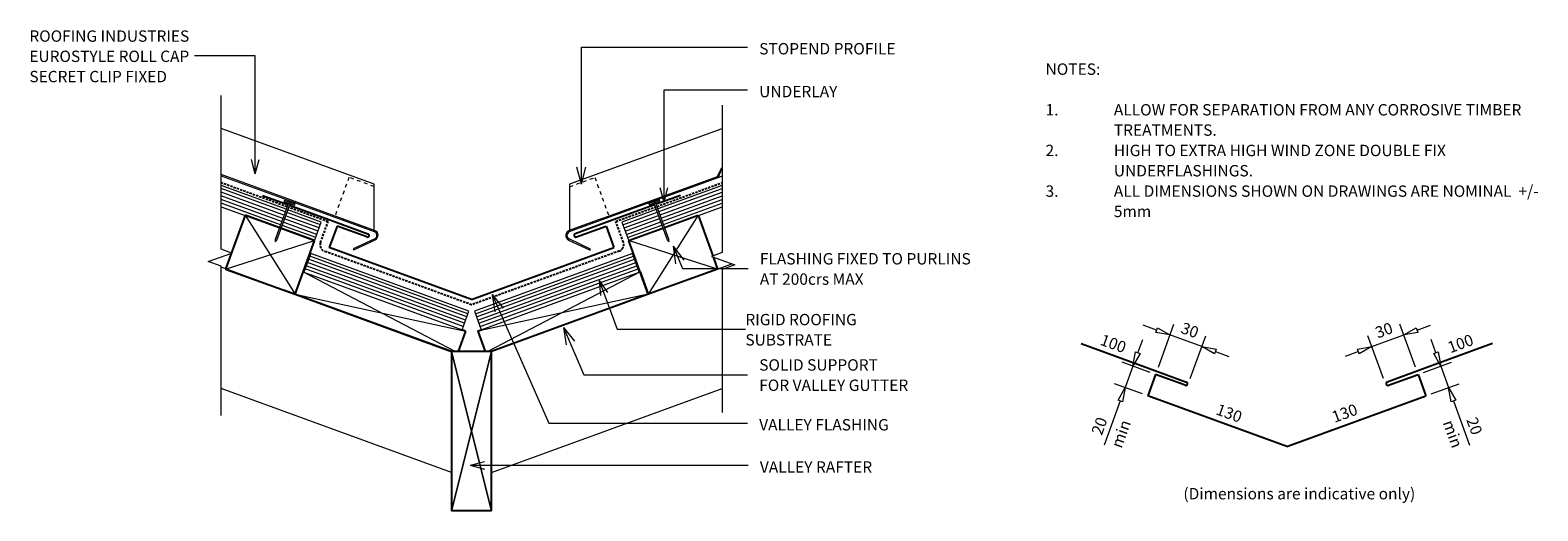
# Model space of a CAD drawing. Units: millimetres. Extents: x -4 to 1321, y -607 to -185.
import ezdxf

# ---------------------------------------------------------------- set-up
doc = ezdxf.new("R2010")
doc.units = ezdxf.units.MM
doc.linetypes.add('Dash', pattern=[6.35, 3.175, -3.175])
doc.linetypes.add('IMPORT-DASHED', pattern=[3, 2, -1])
for name, color, linetype, lineweight in [('A-ANNO-KEYN', 231, 'Continuous', 9), ('A-DETL', 90, 'Continuous', 13), ('A-DETL-GENF', 92, 'Continuous', 13), ('A-DETL-GENF-HDLN', 1, 'Dash', 13), ('A-DETL-THIN', 151, 'Continuous', 13), ('G-ANNO-TEXT', 231, 'Continuous', 9), ('RI-EE50R006B', 8, 'Continuous', 13), ('Text2', 7, 'Continuous', 13)]:
    doc.layers.add(name, color=color, linetype=linetype, lineweight=lineweight)
doc.styles.add('Stylus BT', font='stylu.ttf', dxfattribs={"height": 10})
doc.styles.add('Stylus BT_1', font='stylu.ttf', dxfattribs={"height": 9.961371})

# ---------------------------------------------------------------- blocks, each defined once
blk = doc.blocks.new('RI-EE50R006B__ClosedBlank-1207171-RI-ERCR006B')
at = {"layer": 'Text2', "flags": 128}
blk.add_lwpolyline([(-1, -0.17), (-1, 0.17), (0, 0)], close=True, dxfattribs=at)
blk = doc.blocks.new('RI_Rigid Substrate - RI_Rigid Substrate-1207279-RI-ERCR006B')
at = {"layer": 'A-DETL-GENF'}
for p, q in [((31.4, 0), (0, 0)), ((0, 0), (0, -17.5)), ((87.3, 0), (32.9, 0)), ((0, -3), (31.4, -3)), ((0, -6), (31.4, -6)), ((0, -9), (31.4, -9)), ((0, -12), (31.4, -12)), ((32.9, -3), (88.4, -3)), ((32.9, -6), (89.5, -6)), ((32.9, -9), (90.6, -9)), ((32.9, -12), (91.6, -12)), ((0, -15), (31.4, -15)), ((0, -17.5), (31.4, -17.5)), ((32.9, -15), (92.7, -15)), ((32.9, -17.5), (93.6, -17.5))]:
    blk.add_line(p, q, dxfattribs=at)
blk = doc.blocks.new('RI_Rigid Substrate - RI_Rigid Substrate-1207251-RI-ERCR006B')
at = {"layer": 'A-DETL-GENF'}
for p, q in [((32.1, 17.5), (0, 17.5)), ((0, 17.5), (0, 0)), ((0, 15), (32.1, 15)), ((93.6, 17.5), (33.6, 17.5)), ((33.6, 15), (92.7, 15)), ((0, 12), (32.1, 12)), ((0, 9), (32.1, 9)), ((0, 6), (32.1, 6)), ((0, 3), (32.1, 3)), ((0, 0), (32.1, 0)), ((33.6, 12), (91.6, 12)), ((33.6, 9), (90.6, 9)), ((33.6, 6), (89.5, 6)), ((33.6, 3), (88.4, 3)), ((33.6, 0), (87.3, 0))]:
    blk.add_line(p, q, dxfattribs=at)
blk = doc.blocks.new('RI_Long Section Profile - Roll Cap-1702350-RI-ERCR006B')
at = {"layer": 'A-DETL-GENF'}
for p, q in [((11.4, 21.4), (-3.3, 6.7)), ((-2.6, 6), (12.1, 20.7)), ((12.1, 20.7), (11.4, 21.4)), ((30, 0), (0, 0)), ((143.1, 0), (30, 0)), ((0, -1), (30, -1)), ((0.4, -1), (14.2, -39)), ((30, -1), (143.4, -1)), ((14.2, -39), (157.3, -39))]:
    blk.add_line(p, q, dxfattribs=at)
for radius, start in [(4.55, 136), (3.55, 136.1013)]:
    blk.add_arc((0, 3.6), radius, start, 270, dxfattribs=at)
at = {"layer": 'A-DETL-GENF-HDLN'}
for p, q in [((37.1, -37), (37.1, -1)), ((13.5, -37), (37.1, -37))]:
    blk.add_line(p, q, dxfattribs=at)
blk = doc.blocks.new('RI_Long Section Profile - Roll Cap-1702351-RI-ERCR006B')
at = {"layer": 'A-DETL-GENF'}
for p, q in [((14.2, 39), (0.4, 1)), ((156.7, 39), (14.2, 39)), ((30, 1), (0, 1)), ((30, 1), (138.8, 1)), ((30, 0), (142.5, 0)), ((138.8, 1), (145.1, 7.1)), ((138.8, 0), (144.5, 5.6)), ((-3.3, -6.7), (11.4, -21.4)), ((12.1, -20.7), (-2.6, -6)), ((0, 0), (30, 0)), ((11.4, -21.4), (12.1, -20.7))]:
    blk.add_line(p, q, dxfattribs=at)
for radius, end in [(4.55, 224), (3.55, 223.8987)]:
    blk.add_arc((0, -3.6), radius, 90, end, dxfattribs=at)
at = {"layer": 'A-DETL-GENF-HDLN'}
for p, q in [((13.5, 37), (37.1, 37)), ((37.1, 37), (37.1, 1))]:
    blk.add_line(p, q, dxfattribs=at)
blk = doc.blocks.new('Break line - Break line-1207230-RI-ERCR006B')
at = {"layer": 'A-DETL-GENF'}
for p, q in [((0, 140.4), (0, 9.5)), ((11.3, 5.4), (-9.3, -2.1)), ((0, 9.5), (11.3, 5.4)), ((-9.3, -2.1), (0, -5.5)), ((0, -5.5), (0, -140.4))]:
    blk.add_line(p, q, dxfattribs=at)
blk = doc.blocks.new('Break line - Break line-1207231-RI-ERCR006B')
at = {"layer": 'A-DETL-GENF'}
for p, q in [((0, 135), (0, 5.5)), ((0, 5.5), (-9.3, 2.1)), ((-9.3, 2.1), (11.3, -5.4)), ((11.3, -5.4), (0, -9.5)), ((0, -9.5), (0, -135))]:
    blk.add_line(p, q, dxfattribs=at)
blk = doc.blocks.new('RI_Valley Gutter - RI_Eurostyle Valley Gutter-1207232-RI-ERCR006B')
at = {"layer": 'A-DETL-GENF', "lineweight": 25}
for p, q in [((-183.6, 91.3), (-161.4, 83.2)), ((-160, 82.7), (-124.4, 69.8)), ((160.6, 83), (124.4, 69.8)), ((183.6, 91.3), (162.1, 83.5)), ((-124.4, 69.8), (-91, 57.6)), ((124.4, 69.8), (91, 57.6)), ((-118.2, 64.3), (-125, 45.5)), ((-92.1, 54.8), (-118.2, 64.3)), ((92.1, 54.8), (118.2, 64.3)), ((118.2, 64.3), (125, 45.5)), ((0, 0), (-125, 45.5)), ((0, 0), (125, 45.5))]:
    blk.add_line(p, q, dxfattribs=at)
for centre, start, end in [((-91.5, 56.2), 250, 340), ((-91.5, 56.2), 340, 70), ((91.5, 56.2), 110, 200), ((91.5, 56.2), 200, 290)]:
    blk.add_arc(centre, 1.5, start, end, dxfattribs=at)
blk = doc.blocks.new('RI_Nail_Basic - RI_Nail_Basic-831924-RI-ERCR006B')
at = {"layer": 'A-DETL-GENF'}
for p, q in [((1, 5), (0, 5)), ((0, 5), (0, -5)), ((1, 5), (0, 5)), ((0, 5), (0, -5)), ((1, 0.8), (1, 5)), ((1, -5), (1, 5)), ((35, 0.8), (1, 0.8)), ((35, 0.8), (1, 0.8)), ((1, 0.8), (1, -0.8)), ((37, 0), (35, 0.8)), ((37, 0), (35, 0.8)), ((35, -0.8), (37, 0)), ((35, -0.8), (37, 0)), ((0, -5), (1, -5)), ((0, -5), (1, -5)), ((1, -5), (1, -0.8)), ((1, -0.8), (35, -0.8)), ((1, -0.8), (35, -0.8))]:
    blk.add_line(p, q, dxfattribs=at)
blk = doc.blocks.new('RI_Nail_Basic - RI_Nail_Basic-832040-RI-ERCR006B')
at = {"layer": 'A-DETL-GENF'}
for p, q in [((1, 5), (0, 5)), ((0, 5), (0, -5)), ((1, 5), (0, 5)), ((0, 5), (0, -5)), ((1, 0.8), (1, 5)), ((1, -5), (1, 5)), ((35.4, 0.8), (1, 0.8)), ((35.4, 0.8), (1, 0.8)), ((1, 0.8), (1, -0.8)), ((37.4, 0), (35.4, 0.8)), ((37.4, 0), (35.4, 0.8)), ((35.4, -0.8), (37.4, 0)), ((35.4, -0.8), (37.4, 0)), ((0, -5), (1, -5)), ((0, -5), (1, -5)), ((1, -5), (1, -0.8)), ((1, -0.8), (35.4, -0.8)), ((1, -0.8), (35.4, -0.8))]:
    blk.add_line(p, q, dxfattribs=at)
blk = doc.blocks.new('RI_Rigid Substrate - RI_Rigid Substrate-1207237-RI-ERCR006B')
at = {"layer": 'A-DETL-GENF'}
for p, q in [((147.8, 17.5), (0, 17.5)), ((0, 17.5), (0, 0)), ((0, 15), (147.8, 15)), ((147.8, 0), (147.8, 17.5)), ((0, 12), (147.8, 12)), ((0, 9), (147.8, 9)), ((0, 6), (147.8, 6)), ((0, 3), (147.8, 3)), ((0, 0), (147.8, 0))]:
    blk.add_line(p, q, dxfattribs=at)
blk = doc.blocks.new('RI_Rigid Substrate - RI_Rigid Substrate-1207265-RI-ERCR006B')
at = {"layer": 'A-DETL-GENF'}
for p, q in [((147.8, 0), (0, 0)), ((0, 0), (0, -17.5)), ((147.8, -17.5), (147.8, 0)), ((0, -3), (147.8, -3)), ((0, -6), (147.8, -6)), ((0, -9), (147.8, -9)), ((0, -12), (147.8, -12)), ((0, -15), (147.8, -15)), ((0, -17.5), (147.8, -17.5))]:
    blk.add_line(p, q, dxfattribs=at)
blk = doc.blocks.new('RI_Valley Gutter - RI_Eurostyle Valley Gutter-854216-RI-ERCR006B')
at = {"layer": 'A-DETL-GENF', "lineweight": 25}
for p, q in [((-180.7, 90.3), (-121.5, 68.7)), ((180.7, 90.3), (121.5, 68.7)), ((-121.5, 68.7), (-88.1, 56.6)), ((121.5, 68.7), (88.1, 56.6)), ((-115.3, 63.3), (-122.1, 44.4)), ((-89.2, 53.8), (-115.3, 63.3)), ((89.2, 53.8), (115.3, 63.3)), ((115.3, 63.3), (122.1, 44.4)), ((0, 0), (-122.1, 44.4)), ((0, 0), (122.1, 44.4))]:
    blk.add_line(p, q, dxfattribs=at)
for centre, start, end in [((-88.7, 55.2), 250, 340), ((-88.7, 55.2), 340, 70), ((88.7, 55.2), 110, 200), ((88.7, 55.2), 200, 290)]:
    blk.add_arc(centre, 1.5, start, end, dxfattribs=at)

msp = doc.modelspace()

# ---------------------------------------------------------------- linework, layer by layer
at = {"layer": 'A-ANNO-KEYN'}
for p, q in [((194.2, -207.2), (140.8, -207.2)), ((194.2, -310.6), (194.2, -207.2)), ((194.2, -310.6), (190.9, -298.1)), ((194.2, -310.6), (197.6, -298.1)), ((496.2, -404.5), (503.7, -415)), ((496.2, -404.5), (497.4, -417.4)), ((496.2, -404.5), (512.1, -447.2)), ((512.1, -447.2), (624.8, -447.2))]:
    msp.add_line(p, q, dxfattribs=at)
at = {"layer": 'A-DETL', "linetype": 'IMPORT-DASHED', "lineweight": 25}
for p, q in [((222.1, -339.7), (164.2, -318.6)), ((547, -339.4), (604.3, -318.5)), ((258.1, -352.8), (223.5, -340.2)), ((510.9, -352.5), (545.6, -339.9)), ((251.5, -371), (258.1, -352.8)), ((517.6, -370.8), (510.9, -352.5)), ((384.2, -425.7), (255.1, -378.7)), ((514, -378.5), (384.2, -425.7))]:
    msp.add_line(p, q, dxfattribs=at)
at = {"layer": 'A-DETL', "lineweight": 25}
for p, q in [((185.3, -347), (168.1, -394.3)), ((246.3, -369.2), (185.3, -347)), ((553.7, -357.7), (583.2, -347)), ((583.2, -347), (596.1, -382.7)), ((229.1, -416.5), (246.2, -369.5)), ((522.2, -369.2), (552.3, -358.3)), ((539.4, -416.5), (522.3, -369.5)), ((596.5, -383.7), (600.4, -394.3)), ((168.1, -394.3), (229.2, -416.5)), ((236.9, -397.1), (236.3, -396.8)), ((531.6, -397.1), (532.2, -396.8)), ((532.2, -396.8), (539.4, -416.5)), ((600.4, -394.3), (539.3, -416.5)), ((366.7, -466.6), (219.8, -413.1)), ((229.1, -416.5), (366.7, -466.6)), ((539.4, -416.5), (401.7, -466.6)), ((378.8, -448.7), (372.3, -466.6)), ((379, -448.8), (375.8, -447.6)), ((389.5, -448.8), (392.7, -447.6)), ((389.7, -448.7), (396.2, -466.6)), ((401.7, -466.6), (366.7, -466.6)), ((366.7, -466.6), (366.7, -606.6)), ((401.7, -606.6), (401.7, -466.6)), ((401.7, -606.6), (366.7, -606.6))]:
    msp.add_line(p, q, dxfattribs=at)
at = {"layer": 'A-DETL'}
for p, q in [((366.7, -466.6), (164.2, -392.8)), ((401.7, -466.6), (613, -389.7)), ((986.1, -447.9), (974.3, -443.6)), ((987.6, -480.3), (1001.3, -442.8)), ((1213.5, -480.3), (1199.8, -442.8)), ((1215, -447.9), (1226.7, -443.6)), ((969.6, -467.9), (973.9, -456.1)), ((1025.9, -462.4), (997.8, -452.2)), ((1015.7, -490.5), (1029.4, -453)), ((1185.4, -490.5), (1171.7, -453)), ((1175.1, -462.4), (1203.2, -452.2)), ((1231.5, -467.9), (1227.2, -456.1)), ((980.5, -485.1), (955.9, -476.2)), ((1037.7, -466.7), (1049.4, -471)), ((1163.4, -466.7), (1151.6, -471)), ((1220.6, -485.1), (1245.2, -476.2)), ((965.3, -479.6), (958.5, -498.4)), ((1235.8, -479.6), (1242.6, -498.4)), ((366.7, -573), (164.2, -499.3)), ((401.7, -573), (604.3, -499.3)), ((973.7, -503.9), (949.1, -495)), ((1227.4, -503.9), (1252, -495)), ((954.2, -510.1), (940.1, -549)), ((1246.9, -510.1), (1261, -549))]:
    msp.add_line(p, q, dxfattribs=at)
at = {"layer": 'A-DETL', "linetype": 'IMPORT-DASHED', "lineweight": 25}
for centre, start, end in [((511.9, -372.9), 289.9934, 20), ((257.1, -373.1), 160, 250.0064)]:
    msp.add_arc(centre, 6, start, end, dxfattribs=at)
at = {"layer": 'A-DETL-THIN'}
for p, q in [((185.3, -347), (229.1, -416.5)), ((583.2, -347), (539.4, -416.5)), ((168.1, -394.3), (246.3, -369.2)), ((600.4, -394.3), (522.2, -369.2)), ((236.3, -396.8), (370, -466.6)), ((532.2, -396.8), (398.5, -466.6)), ((229.2, -416.5), (378.8, -448.7)), ((539.3, -416.5), (389.7, -448.7)), ((366.7, -606.6), (401.7, -466.6)), ((401.7, -466.6), (366.7, -606.6)), ((401.7, -606.6), (366.7, -466.6)), ((366.7, -466.6), (401.7, -606.6))]:
    msp.add_line(p, q, dxfattribs=at)
at = {"layer": 'G-ANNO-TEXT', "color": 250}
for p, q in [((480.7, -199.5), (626.7, -199.5)), ((480.7, -319.9), (480.7, -199.5)), ((553.4, -237.1), (626.7, -237.1)), ((553.4, -335.6), (553.4, -237.1)), ((480.7, -319.9), (476.7, -304.9)), ((480.7, -319.9), (484.7, -304.9)), ((553.4, -335.6), (550, -323.1)), ((553.4, -335.6), (556.7, -323.1)), ((561.2, -374.2), (570.7, -386.4)), ((561.2, -374.2), (563.3, -389.6)), ((561.2, -374.2), (569.5, -393.8)), ((569.5, -393.8), (627.3, -393.8)), ((402.4, -416.6), (412.1, -428.7)), ((402.4, -416.6), (404.7, -431.9)), ((402.4, -416.6), (452.1, -529.6)), ((465, -445.5), (474.6, -457.7)), ((465, -445.5), (467.2, -460.8)), ((465, -445.5), (482.8, -487.1)), ((482.8, -487.1), (626.7, -487.1)), ((452.1, -529.6), (626.7, -529.6)), ((383.1, -566.6), (395.6, -563.3)), ((383.1, -566.6), (395.6, -570)), ((383.1, -566.6), (627.3, -566.6))]:
    msp.add_line(p, q, dxfattribs=at)

# ---------------------------------------------------------------- block references
at = {"layer": 'A-DETL-GENF'}
for name, p, rotation in [('Break line - Break line-1207230-RI-ERCR006B', (164.2, -382.4), 180), ('RI_Long Section Profile - Roll Cap-1702350-RI-ERCR006B', (298.7, -361.3), 159.9999999999336), ('RI_Long Section Profile - Roll Cap-1702351-RI-ERCR006B', (470.3, -361.4), 19.99336677832749), ('RI_Rigid Substrate - RI_Rigid Substrate-1207279-RI-ERCR006B', (246.2, -369.5), 160.0066332216725), ('RI_Rigid Substrate - RI_Rigid Substrate-1207251-RI-ERCR006B', (522.3, -369.5), 19.99336677832753), ('RI_Nail_Basic - RI_Nail_Basic-831924-RI-ERCR006B', (224.4, -335.7), 249.9999999999335), ('RI_Nail_Basic - RI_Nail_Basic-832040-RI-ERCR006B', (544.7, -335.2), 289.999999999881), ('RI_Rigid Substrate - RI_Rigid Substrate-1207265-RI-ERCR006B', (375.8, -447.6), 160), ('RI_Rigid Substrate - RI_Rigid Substrate-1207237-RI-ERCR006B', (392.7, -447.6), 20.00000000000003)]:
    msp.add_blockref(name, p, dxfattribs=dict(at, rotation=rotation))
for name, p in [('Break line - Break line-1207231-RI-ERCR006B', (604.3, -385.3)), ('RI_Valley Gutter - RI_Eurostyle Valley Gutter-1207232-RI-ERCR006B', (384.2, -420.9)), ('RI_Valley Gutter - RI_Eurostyle Valley Gutter-854216-RI-ERCR006B', (1100.5, -550.1))]:
    msp.add_blockref(name, p, dxfattribs=at)
at = {"layer": 'RI-EE50R006B', "color": 7, "xscale": 12.5, "yscale": 12.5, "zscale": 12.5}
for p, rotation in [((997.8, -452.2), 340.0000000000414), ((1203.2, -452.2), 199.9999999999588), ((1025.9, -462.4), 160.0000000000414), ((1175.1, -462.4), 19.99999999995883), ((965.3, -479.6), 250.0000000000411), ((1235.8, -479.6), 289.999999999959), ((958.5, -498.4), 70.00000000004104), ((1242.6, -498.4), 109.9999999999589)]:
    msp.add_blockref('RI-EE50R006B__ClosedBlank-1207171-RI-ERCR006B', p, dxfattribs=dict(at, rotation=rotation))

# ---------------------------------------------------------------- texts
at = {"layer": 'G-ANNO-TEXT', "color": 7, "char_height": 10, "attachment_point": 1, "line_spacing_factor": 1.070803, "style": 'Stylus BT'}
for s, insert, width in [('STOPEND PROFILE', (636.9, -195.9), 145.71), ('NOTES:', (888.5, -213.8), 53.524), ('UNDERLAY', (636.9, -233.5), 82.03), ('1.', (888.5, -249.5), 15.619), ('ALLOW FOR SEPARATION FROM ANY CORROSIVE TIMBER', (948.5, -249.5), 407.429), ('TREATMENTS.', (948.5, -267.3), 97.905), ('2.', (888.5, -285.2), 15.619), ('HIGH TO EXTRA HIGH WIND ZONE DOUBLE FIX', (948.5, -285.2), 323.619), ('UNDERFLASHINGS.', (948.5, -303), 134.095), ('3.', (888.5, -320.9), 15.619), ('ALL DIMENSIONS SHOWN ON DRAWINGS ARE NOMINAL  +/-', (948.5, -320.9), 426.857), ('5mm', (948.5, -338.7), 32.571), ('FLASHING FIXED TO PURLINS\\PAT 200crs MAX', (637.5, -380.3), 228.01), ('SOLID SUPPORT\\PFOR VALLEY GUTTER', (636.9, -473.5), 161.496), ('VALLEY FLASHING', (636.9, -526), 139.639), ('VALLEY RAFTER', (637.5, -563.1), 120.886), ('(Dimensions are indicative only)', (1009.6, -586.5), 238.668)]:
    msp.add_mtext(s, dxfattribs=dict(at, insert=insert, width=width))
at = {"layer": 'G-ANNO-TEXT', "color": 7, "char_height": 10, "line_spacing_factor": 1.070803, "style": 'Stylus BT'}
for s, insert, width, attachment_point, rotation in [('30', (1017, -443.3), 23.206, 2, 340), ('30', (1184.1, -443.3), 23.206, 2, 20), ('100', (960.4, -458.9), 34.809, 3, 340), ('100', (1240.7, -458.9), 34.809, 1, 20), ('130', (1062.2, -520), 34.809, 3, 340), ('130', (1138.9, -520), 34.809, 1, 20), ('20', (931.1, -530.4), 23.206, 2, 70), ('min', (950.1, -537.3), 24.285, 2, 70), ('min', (1251, -537.3), 24.285, 2, 290), ('20', (1270, -530.4), 23.206, 2, 290)]:
    msp.add_mtext(s, dxfattribs=dict(at, insert=insert, width=width, attachment_point=attachment_point, rotation=rotation))

# ---------------------------------------------------------------- next in the draw order: texts
at = {"layer": 'A-ANNO-KEYN', "char_height": 9.961, "attachment_point": 1, "line_spacing_factor": 1.070803, "style": 'Stylus BT_1', "bg_fill": 3, "box_fill_scale": 1.25, "bg_fill_color": 0, "bg_fill_transparency": 0}
for s, insert, width in [('ROOFING INDUSTRIES\\PEUROSTYLE ROLL CAP\\PSECRET CLIP FIXED', (-4.3, -184.8), 174.037), ('RIGID ROOFING\\PSUBSTRATE', (624.8, -433.7), 122.296)]:
    msp.add_mtext(s, dxfattribs=dict(at, insert=insert, width=width))

doc.saveas('drawing.dxf')
